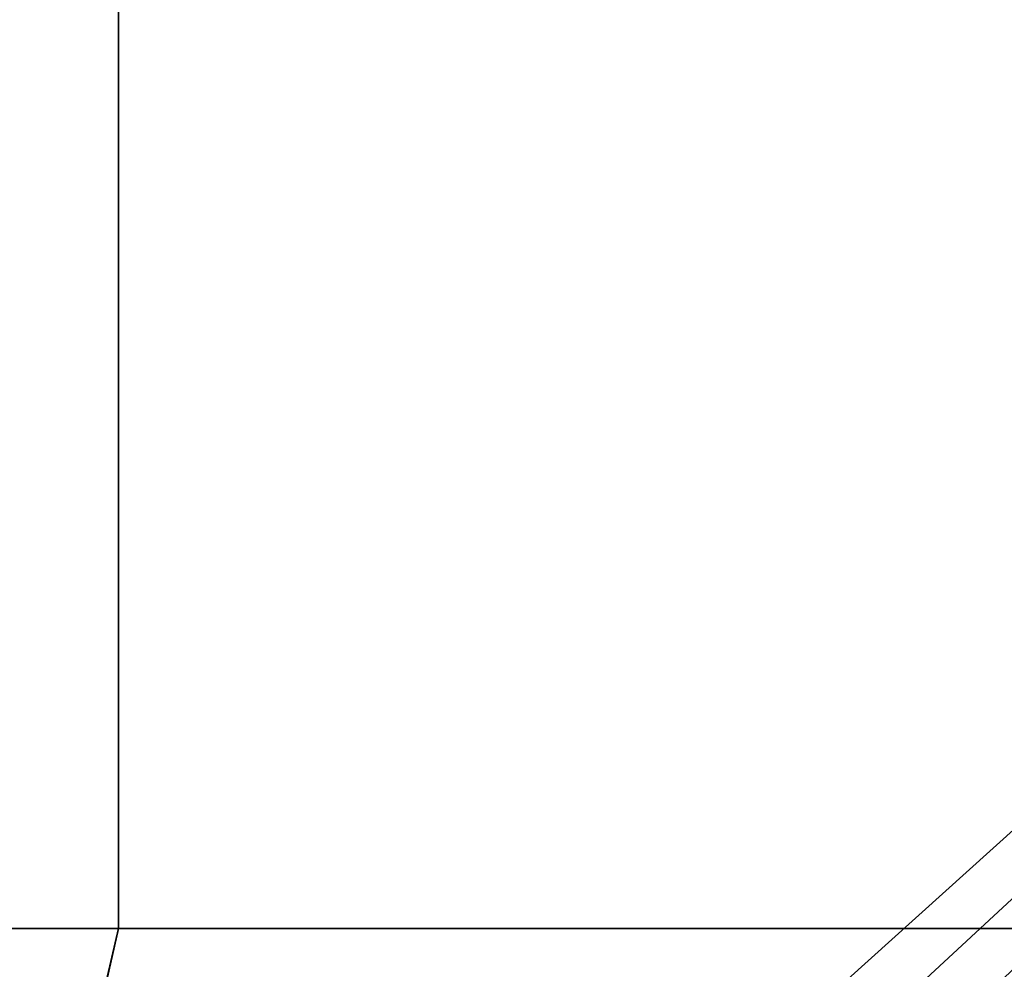
# Model space of a CAD drawing. Extents: x 0 to 70, y 0 to 114.
# Drawn here: x 41 to 48, y 28 to 35 of the extents above; entities that cross this region are included whole.
import ezdxf

# ---------------------------------------------------------------- set-up
doc = ezdxf.new("R2010")
doc.units = 0

msp = doc.modelspace()

# ---------------------------------------------------------------- linework, layer by layer
for points in [[(28.525, 49.599998, 13.38556), (41.325001, 49.599998, 13.38556), (28.525, 28.299999, 13.38556)], [(28.525, 28.299999, 13.38556), (41.325001, 49.599998, 13.38556), (41.325001, 28.299999, 13.38556)], [(41.325001, 49.599998, 13.38556), (41.325001, 49.599998), (41.325001, 28.299999, 13.38556)], [(41.325001, 28.299999, 13.38556), (41.325001, 49.599998), (41.325001, 28.299999)], [(41.325001, 28.299999), (41.325001, 49.599998), (57.325001, 28.299999)], [(57.325001, 28.299999), (41.325001, 49.599998), (57.325001, 49.599998)], [(37.202591, 18.208321, 27.885559), (69.849998, 48.450001, 27.885559), (36.696651, 18.56259, 27.885559)], [(36.696651, 18.56259, 27.885559), (69.849998, 48.450001, 27.885559), (38.618031, 39.998821, 27.885559)], [(69.849998, 48.450001, 27.885559), (37.202591, 18.208321, 27.885559), (37.63932, 17.771589, 27.885559)], [(37.63932, 17.771589, 27.885559), (37.993591, 17.26565, 27.885559), (69.849998, 48.450001, 27.885559)], [(69.849998, 48.450001, 27.885559), (37.993591, 17.26565, 27.885559), (38.254608, 16.705879, 27.885559)], [(69.849998, 48.450001, 27.885559), (38.254608, 16.705879, 27.885559), (69.849998, 2.999999, 27.885559)], [(28.525, 28.299999, 13.38556), (40.707649, 25.65, 13.38556), (11.425, 25.65, 13.38556)], [(28.525, 28.299999, 13.38556), (41.325001, 28.299999, 13.38556), (40.707649, 25.65, 13.38556)], [(40.707649, 25.65, 13.38556), (41.325001, 28.299999, 13.38556), (40.725052, 25.649799, 13.38556)], [(57.325001, 28.299999, 13.38556), (58.425049, 25.649811, 13.38556), (40.725052, 25.649799, 13.38556)], [(57.325001, 28.299999, 13.38556), (40.725052, 25.649799, 13.38556), (41.325001, 28.299999, 13.38556)], [(41.325001, 28.299999), (57.325001, 28.299999), (41.325001, 28.299999, 13.38556)], [(41.325001, 28.299999, 13.38556), (57.325001, 28.299999), (57.325001, 28.299999, 13.38556)]]:
    msp.add_3dface(points)

doc.saveas('drawing.dxf')
